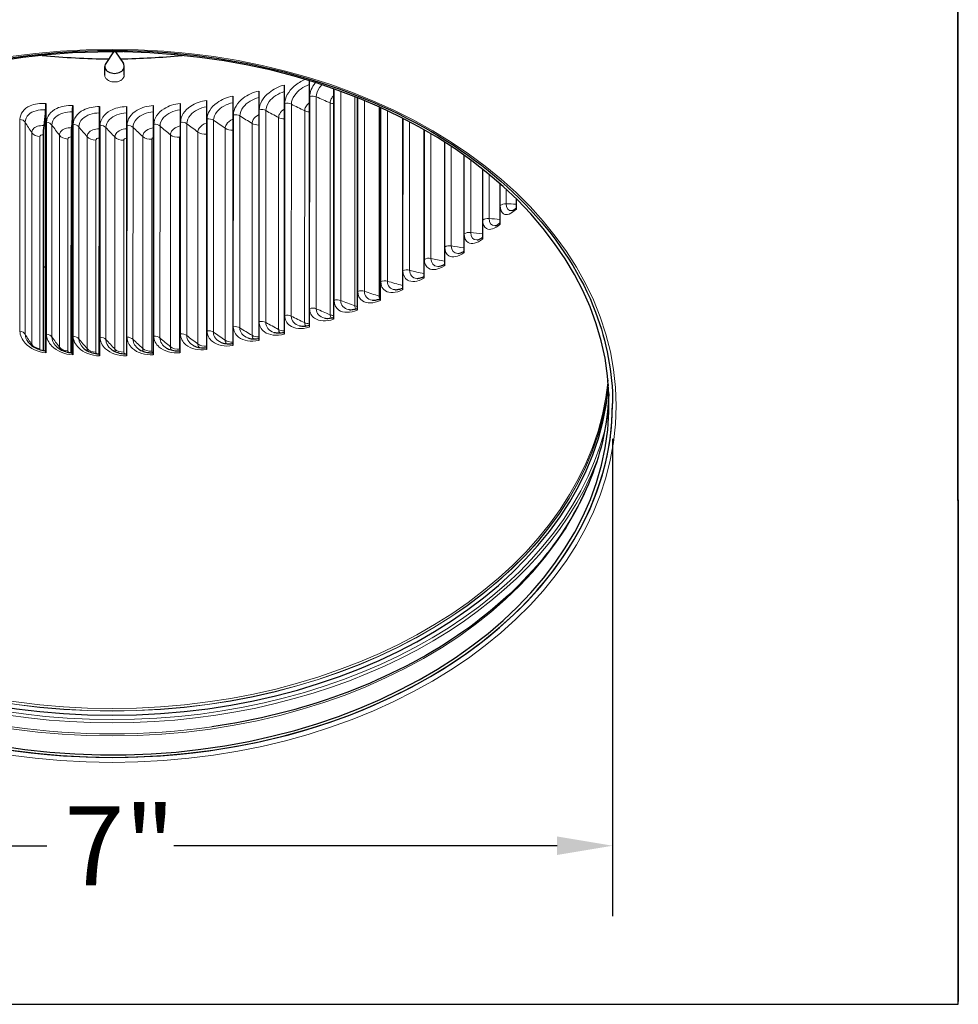
# Model space of a CAD drawing. Units: inches. Extents: x 0.5 to 67.5, y 1.5 to 42.5.
# Drawn here: x 28.7 to 35.4, y 26.9 to 33.8 of the extents above; entities that cross this region are included whole.
import ezdxf

# ---------------------------------------------------------------- set-up
doc = ezdxf.new("R2010")
doc.units = ezdxf.units.IN
doc.header["$LTSCALE"] = 4
doc.header["$MEASUREMENT"] = 0
for name, color, linetype, lineweight in [('Dimension (ANSI)', 5, 'Continuous', 25), ('Visible (ANSI)', 7, 'Continuous', 25), ('Visible Narrow (ANSI)', 7, 'Continuous', 5)]:
    doc.layers.add(name, color=color, linetype=linetype, lineweight=lineweight)
doc.styles.add('Label Text (ANSI)', font='tahoma.ttf')
doc.dimstyles.new('Copy of Default (ANSI)', dxfattribs={"dimscale": 4, "dimtxt": 0.14, "dimasz": 0.098425, "dimexe": 0.125, "dimexo": 0.0625, "dimgap": 0.031496, "dimtad": 0, "dimtih": 1, "dimtoh": 1, "dimrnd": 1e-08, "dimzin": 4, "dimdsep": 46, "dimtxsty": 'Label Text (ANSI)', "dimcen": 0.09, "dimdle": 0.393701, "dimclrd": 256, "dimclre": 256, "dimclrt": 256, "dimadec": 0, "dimazin": 1, "dimtfac": 1.285714, "dimtdec": 3, "dimtofl": 0, "dimtmove": 0, "dimatfit": 3, "dimfxl": 1, "dimtolj": 1, "dimtzin": 4, "dimlwd": -1, "dimlwe": -1, "dimarcsym": 0})

# ---------------------------------------------------------------- blocks, each defined once
blk = doc.blocks.new('*D20')
at = {"layer": 'Defpoints', "color": 0, "transparency": 16777216}
for p in [(25.8251, 31.0936), (32.9501, 31.1107), (32.9501, 27.9748)]:
    blk.add_point(p, dxfattribs=at)
at = {"layer": 'Dimension (ANSI)', "transparency": 16777216}
for p, q in [((32.9501, 30.8607), (32.9501, 27.4748)), ((25.8251, 30.8436), (25.8251, 27.4748)), ((26.2188, 27.9748), (28.9369, 27.9748)), ((32.5564, 27.9748), (29.8383, 27.9748))]:
    blk.add_line(p, q, dxfattribs=at)
for points in [[(26.2188, 28.0404), (26.2188, 27.9092), (25.8251, 27.9748)], [(32.5564, 28.0404), (32.5564, 27.9092), (32.9501, 27.9748)]]:
    blk.add_solid(points, dxfattribs=at)
at = {"layer": 'Dimension (ANSI)', "transparency": 16777216, "insert": (29.0628, 28.2548), "char_height": 0.56, "attachment_point": 1, "style": 'Label Text (ANSI)'}
blk.add_mtext('\\A1;7"', dxfattribs=at)

msp = doc.modelspace()

# ---------------------------------------------------------------- linework, layer by layer
at = {"layer": 'Visible (ANSI)'}
for p, q in [((35.3981, 35.3548), (35.4021, 26.8695)), ((35.4021, 26.8518), (35.3981, 35.3371)), ((29.4094, 33.6039), (29.3548, 33.5211)), ((29.4253, 33.6038), (29.4799, 33.5211)), ((29.4799, 33.6136), (29.4796, 33.6032)), ((29.4861, 33.6135), (29.4857, 33.6031)), ((29.4857, 33.6031), (29.4857, 33.6135)), ((29.3484, 33.4394), (29.3484, 33.5004)), ((29.4864, 33.4398), (29.4864, 33.5004)), ((30.7979, 33.3994), (30.7976, 31.6511)), ((30.4402, 33.3256), (30.4398, 31.5579)), ((30.6208, 33.3689), (30.6205, 31.6011)), ((30.9709, 33.3426), (30.9706, 31.7079)), ((28.9312, 33.2372), (28.9308, 31.4695)), ((29.882, 33.2382), (29.8817, 31.4705)), ((30.0702, 33.2602), (30.0699, 31.4925)), ((30.2564, 33.2894), (30.2561, 31.5216)), ((31.1393, 33.2792), (31.139, 31.7712)), ((28.9278, 33.189), (28.9155, 33.0807)), ((28.9275, 31.4843), (28.9278, 33.189)), ((28.9282, 33.1921), (28.9278, 33.189)), ((29.1188, 33.1745), (29.1115, 33.0658)), ((29.1185, 31.4698), (29.1188, 33.1745)), ((29.119, 33.1776), (29.1188, 33.1745)), ((29.1208, 33.2229), (29.1205, 31.4551)), ((29.3106, 33.1674), (29.3083, 33.0585)), ((29.3103, 31.4627), (29.3106, 33.1674)), ((29.3107, 33.1705), (29.3106, 33.1674)), ((29.3113, 33.2158), (29.311, 31.448)), ((29.502, 33.216), (29.5017, 31.4482)), ((29.6925, 33.2235), (29.6921, 31.4557)), ((31.3026, 33.2095), (31.3023, 31.8409)), ((31.4603, 33.1336), (31.4601, 31.9167)), ((31.612, 33.0519), (31.6118, 31.9984)), ((28.9112, 33.0154), (28.9109, 31.4867)), ((29.1089, 33.0005), (29.1086, 31.4707)), ((29.3075, 32.9931), (29.3072, 31.4627)), ((31.7572, 32.9644), (31.7571, 32.0858)), ((31.8955, 32.8715), (31.8954, 32.1786)), ((32.0266, 32.7735), (32.0265, 32.2766)), ((32.1499, 32.6706), (32.1498, 32.3794)), ((32.2651, 32.5631), (32.2651, 32.4869)), ((23.4021, 26.8501), (35.4021, 26.8518)), ((35.4021, 26.8518), (35.4021, 26.8695))]:
    msp.add_line(p, q, dxfattribs=at)
for centre, major_axis, ratio, start_param, end_param in [((29.4001, 31.1113), (-3.525, 0.0007), 0.707107, 4.689965, 10.971405), ((29.401, 36.0469), (3.525, -0.0007), 0.707107, 4.571353, 4.705661), ((29.4174, 33.5004), (-0.069, 0), 0.707107, 5.846813, 9.86115), ((29.401, 36.0469), (3.525, -0.0007), 0.707107, 4.728608, 4.853425), ((28.9245, 33.2022), (-0.0047, -0.0498), 0.094145, 1.374882, 2.360666), ((29.1168, 33.1876), (-0.0028, -0.0499), 0.056101, 1.371989, 2.357773), ((29.31, 33.1804), (-0.0009, -0.05), 0.017893, 1.370571, 2.356355), ((28.9208, 33.0661), (-0.0068, -0.0719), 0.094145, 4.516474, 5.502259), ((29.1146, 33.0514), (-0.0041, -0.0721), 0.056101, 4.513582, 5.499366), ((29.3093, 33.0441), (-0.0013, -0.0722), 0.017893, 4.512163, 5.497947), ((29.4009, 35.6521), (-5.075, 0.0009), 0.707107, 1.474233, 1.477528), ((29.4009, 35.6521), (-5.075, 0.0009), 0.707107, 1.513312, 1.51527), ((29.4009, 35.6521), (-5.075, 0.0009), 0.707107, 1.552472, 1.553095), ((28.9242, 31.4344), (0.0047, 0.0498), 0.094145, 5.502259, 6.283185), ((29.1165, 31.4199), (0.0028, 0.0499), 0.056101, 5.499366, 6.283185), ((29.3097, 31.4127), (0.0009, 0.05), 0.017893, 5.497947, 6.283185), ((29.4001, 31.3957), (3.5301, -0.0007), 0.707107, 3.21126, 6.213518), ((29.4001, 31.1113), (3.55, -0.0007), 0.707107, 3.141593, 6.283185), ((29.4001, 31.1113), (-3.55, 0.0007), 0.707107, 0, 3.141593)]:
    msp.add_ellipse(centre, major_axis=major_axis, ratio=ratio, start_param=start_param, end_param=end_param, dxfattribs=at)
for points, knots in [([(25.8501, 31.112), (25.8501, 31.3797), (25.9117, 31.6475), (26.1517, 32.1554), (26.3297, 32.3956), (26.7838, 32.8237), (27.0593, 33.0117), (27.6804, 33.317), (28.0256, 33.4344), (28.7511, 33.5865), (29.1313, 33.6213), (29.8879, 33.6047), (30.2643, 33.5534), (30.975, 33.3699), (31.3093, 33.2377), (31.902, 32.9062), (32.1603, 32.7069), (32.5752, 32.2613), (32.7316, 32.0151), (32.9094, 31.5471), (32.9501, 31.3289), (32.9501, 31.1107)], [4.712849, 4.712849, 4.712849, 4.712849, 5.035126, 5.035126, 5.356207, 5.356207, 5.675878, 5.675878, 5.995106, 5.995106, 6.314299, 6.314299, 6.633505, 6.633505, 6.952695, 6.952695, 7.271959, 7.271959, 7.591814, 7.591814, 7.854441, 7.854441, 7.854441, 7.854441]), ([(32.2358, 32.4783), (32.2369, 32.4785), (32.2399, 32.4793), (32.2483, 32.4836), (32.2535, 32.487), (32.261, 32.493), (32.2631, 32.4948), (32.2651, 32.4966)], [0, 0, 0, 0, 0.0927451, 0.0927451, 0.1794337, 0.1794337, 0.209898, 0.209898, 0.209898, 0.209898]), ([(32.117, 32.3722), (32.1191, 32.3724), (32.1232, 32.3735), (32.1337, 32.3785), (32.1398, 32.3822), (32.1475, 32.388), (32.1487, 32.3889), (32.1498, 32.3898)], [0, 0, 0, 0, 0.097507, 0.097507, 0.1887006, 0.1887006, 0.204565, 0.204565, 0.204565, 0.204565]), ([(31.9901, 32.2707), (31.9933, 32.271), (31.9985, 32.2722), (32.0109, 32.2776), (32.018, 32.2816), (32.0258, 32.287), (32.0261, 32.2873), (32.0265, 32.2875)], [0, 0, 0, 0, 0.1013946, 0.1013946, 0.1963872, 0.1963872, 0.2005519, 0.2005519, 0.2005519, 0.2005519]), ([(31.8556, 32.1742), (31.8597, 32.1745), (31.866, 32.1757), (31.8799, 32.1811), (31.8875, 32.185), (31.8954, 32.19)], [0, 0, 0, 0, 0.1044525, 0.1044525, 0.1978247, 0.1978247, 0.1978247, 0.1978247]), ([(31.7138, 32.083), (31.7189, 32.0831), (31.726, 32.0843), (31.7412, 32.0895), (31.749, 32.093), (31.7571, 32.0977)], [0, 0, 0, 0, 0.106778, 0.106778, 0.1963683, 0.1963683, 0.1963683, 0.1963683]), ([(31.5649, 31.9973), (31.5709, 31.9972), (31.5789, 31.9983), (31.5953, 32.0031), (31.6034, 32.0064), (31.6118, 32.0107)], [0, 0, 0, 0, 0.108491, 0.108491, 0.1961053, 0.1961053, 0.1961053, 0.1961053]), ([(31.4095, 31.9175), (31.4163, 31.9171), (31.4251, 31.9179), (31.4427, 31.9223), (31.4513, 31.9253), (31.4601, 31.9294)], [0, 0, 0, 0, 0.1097123, 0.1097123, 0.1972121, 0.1972121, 0.1972121, 0.1972121]), ([(31.248, 31.8437), (31.2555, 31.843), (31.2649, 31.8435), (31.2838, 31.8473), (31.293, 31.8501), (31.3023, 31.8539)], [0, 0, 0, 0, 0.1105509, 0.1105509, 0.1996275, 0.1996275, 0.1996275, 0.1996275]), ([(31.0806, 31.7763), (31.0887, 31.7752), (31.0988, 31.7753), (31.1189, 31.7784), (31.1289, 31.7809), (31.139, 31.7846)], [0, 0, 0, 0, 0.1110982, 0.1110982, 0.2034295, 0.2034295, 0.2034295, 0.2034295]), ([(30.9079, 31.7155), (30.9165, 31.7139), (30.9271, 31.7135), (30.9486, 31.7157), (30.9595, 31.718), (30.9706, 31.7215)], [0, 0, 0, 0, 0.1114273, 0.1114273, 0.2087202, 0.2087202, 0.2087202, 0.2087202]), ([(30.7303, 31.6616), (30.7394, 31.6595), (30.7503, 31.6585), (30.7733, 31.6597), (30.7854, 31.6616), (30.7976, 31.665)], [0, 0, 0, 0, 0.1115944, 0.1115944, 0.215753, 0.215753, 0.215753, 0.215753]), ([(30.3623, 31.5753), (30.3718, 31.572), (30.3833, 31.5697), (30.4076, 31.5682), (30.4208, 31.5689), (30.436, 31.5714), (30.4379, 31.5717), (30.4398, 31.5721)], [0, 0, 0, 0, 0.1115991, 0.1115991, 0.2198504, 0.2198504, 0.2352345, 0.2352345, 0.2352345, 0.2352345]), ([(30.5483, 31.6148), (30.5576, 31.6121), (30.5689, 31.6105), (30.5928, 31.6104), (30.6057, 31.6118), (30.6193, 31.6149), (30.6199, 31.615), (30.6205, 31.6151)], [0, 0, 0, 0, 0.1116416, 0.1116416, 0.2196778, 0.2196778, 0.2245171, 0.2245171, 0.2245171, 0.2245171]), ([(28.8034, 31.5474), (28.8097, 31.5391), (28.818, 31.5306), (28.8375, 31.5154), (28.8489, 31.5084), (28.8735, 31.4968), (28.8872, 31.492), (28.9102, 31.4866), (28.9196, 31.4851), (28.9289, 31.4842)], [0, 0, 0, 0, 0.1094584, 0.1094584, 0.2163723, 0.2163723, 0.3252981, 0.3252981, 0.3969528, 0.3969528, 0.3969528, 0.3969528]), ([(28.9987, 31.5219), (29.0058, 31.514), (29.0149, 31.5061), (29.0359, 31.4925), (29.0479, 31.4865), (29.0737, 31.477), (29.0878, 31.4735), (29.1077, 31.4707), (29.1135, 31.4701), (29.1193, 31.4698)], [0, 0, 0, 0, 0.1098646, 0.1098646, 0.2172015, 0.2172015, 0.326376, 0.326376, 0.3706874, 0.3706874, 0.3706874, 0.3706874]), ([(29.1953, 31.5047), (29.2032, 31.4973), (29.2131, 31.4902), (29.2353, 31.4782), (29.2479, 31.4733), (29.2745, 31.466), (29.2889, 31.4637), (29.3057, 31.4628), (29.3081, 31.4627), (29.3106, 31.4626)], [0, 0, 0, 0, 0.1102328, 0.1102328, 0.2179191, 0.2179191, 0.3272929, 0.3272929, 0.3460979, 0.3460979, 0.3460979, 0.3460979]), ([(29.3926, 31.4958), (29.4011, 31.489), (29.4116, 31.4827), (29.4348, 31.4726), (29.4478, 31.4687), (29.4743, 31.4637), (29.4881, 31.4626), (29.5017, 31.4628)], [0, 0, 0, 0, 0.1105634, 0.1105634, 0.2185284, 0.2185284, 0.3225105, 0.3225105, 0.3225105, 0.3225105]), ([(29.5898, 31.4954), (29.5987, 31.4893), (29.6097, 31.4838), (29.6336, 31.4755), (29.6469, 31.4726), (29.6708, 31.47), (29.6815, 31.4698), (29.6921, 31.4703)], [0, 0, 0, 0, 0.1108561, 0.1108561, 0.2190298, 0.2190298, 0.3003892, 0.3003892, 0.3003892, 0.3003892]), ([(29.786, 31.5032), (29.7953, 31.4978), (29.8066, 31.4932), (29.831, 31.4867), (29.8444, 31.4848), (29.8659, 31.4841), (29.8738, 31.4843), (29.8817, 31.485)], [0, 0, 0, 0, 0.1111098, 0.1111098, 0.2194215, 0.2194215, 0.2805787, 0.2805787, 0.2805787, 0.2805787]), ([(29.9806, 31.5193), (29.9901, 31.5146), (30.0015, 31.5108), (30.0262, 31.5061), (30.0396, 31.5051), (30.0588, 31.5058), (30.0643, 31.5063), (30.0699, 31.5069)], [0, 0, 0, 0, 0.111322, 0.111322, 0.2196977, 0.2196977, 0.263146, 0.263146, 0.263146, 0.263146]), ([(30.1729, 31.5434), (30.1824, 31.5394), (30.194, 31.5363), (30.2186, 31.5333), (30.2319, 31.5332), (30.249, 31.535), (30.2526, 31.5354), (30.2561, 31.536)], [0, 0, 0, 0, 0.1114879, 0.1114879, 0.2198471, 0.2198471, 0.2480638, 0.2480638, 0.2480638, 0.2480638]), ([(32.9238, 31.1781), (32.916, 30.9762), (32.8728, 30.7749), (32.7092, 30.3633), (32.5807, 30.1545), (32.2474, 29.7683), (32.0426, 29.5908), (31.5716, 29.2812), (31.3055, 29.1491), (30.7319, 28.9404), (30.4245, 28.8639), (30.108, 28.8183)], [4.717213, 4.717213, 4.717213, 4.717213, 4.963824, 4.963824, 5.237684, 5.237684, 5.511543, 5.511543, 5.785402, 5.785402, 6.059261, 6.059261, 6.059261, 6.059261])]:
    msp.add_open_spline(points, degree=3, knots=knots, dxfattribs=at)
at = {"layer": 'Visible Narrow (ANSI)'}
for p, q in [((29.4864, 33.4398), (29.4864, 33.4398)), ((30.9742, 31.8418), (30.9745, 33.3413)), ((31.0217, 33.3243), (31.0215, 31.8409)), ((30.6243, 31.7346), (30.6245, 33.2372)), ((30.8013, 31.7848), (30.8016, 33.2875)), ((30.8487, 33.2848), (30.8484, 31.7822)), ((30.9466, 33.2424), (30.9464, 31.7398)), ((31.1228, 33.2858), (31.1225, 31.8023)), ((31.1425, 31.9052), (31.1428, 33.2778)), ((31.19, 33.2584), (31.1898, 31.9062)), ((30.4437, 31.6913), (30.4439, 33.1939)), ((30.4904, 33.1877), (30.4901, 31.6851)), ((30.6714, 33.2328), (30.6711, 31.7302)), ((30.766, 33.1867), (30.7657, 31.6841)), ((31.2939, 33.2134), (31.2936, 31.8715)), ((31.3057, 31.975), (31.3059, 33.208)), ((31.3531, 33.1862), (31.3528, 31.9778)), ((28.7465, 31.6231), (28.7468, 33.1257)), ((28.7837, 33.1049), (28.7835, 31.6023)), ((28.9348, 31.6017), (28.9351, 33.1043)), ((29.8857, 31.6034), (29.886, 33.106)), ((29.9304, 33.0946), (29.9301, 31.592)), ((30.0738, 31.6256), (30.0741, 33.1282)), ((30.1194, 33.1185), (30.1191, 31.6159)), ((30.26, 31.6549), (30.2603, 33.1575)), ((30.3062, 33.1495), (30.3059, 31.6469)), ((30.3932, 33.0965), (30.3929, 31.5939)), ((30.5813, 33.138), (30.581, 31.6354)), ((31.4594, 33.1341), (31.4592, 31.9471)), ((31.4633, 32.0509), (31.4635, 33.132)), ((31.5104, 33.1077), (31.5102, 32.0555)), ((28.8312, 33.0309), (28.8309, 31.5283)), ((28.9736, 33.0848), (28.9733, 31.5822)), ((29.1245, 31.5875), (29.1248, 33.0901)), ((29.1647, 33.0721), (29.1644, 31.5695)), ((29.315, 31.5805), (29.3152, 33.0831)), ((29.3565, 33.0667), (29.3562, 31.5641)), ((29.5057, 31.5809), (29.506, 33.0835)), ((29.5484, 33.0687), (29.5481, 31.5661)), ((29.6961, 31.5885), (29.6964, 33.0911)), ((29.7399, 33.078), (29.7396, 31.5754)), ((30.0088, 33.0352), (30.0085, 31.5326)), ((30.2021, 33.0622), (30.2019, 31.5596)), ((31.6149, 32.1327), (31.6151, 33.0501)), ((28.888, 33.0018), (28.8877, 31.4992)), ((29.0267, 33.0128), (29.0264, 31.5102)), ((29.0856, 32.9859), (29.0853, 31.4833)), ((29.2232, 33.0023), (29.2229, 31.4997)), ((29.2841, 32.9776), (29.2838, 31.475)), ((29.4202, 32.9992), (29.42, 31.4966)), ((29.4829, 32.9769), (29.4827, 31.4743)), ((29.6172, 33.0037), (29.617, 31.5011)), ((29.6815, 32.9839), (29.6813, 31.4813)), ((29.8136, 33.0157), (29.8133, 31.5131)), ((29.8793, 32.9984), (29.8791, 31.4958)), ((31.6615, 33.0231), (31.6614, 32.1391)), ((31.76, 32.2202), (31.7602, 32.9625)), ((31.806, 32.9328), (31.8059, 32.2284)), ((31.8982, 32.3132), (31.8984, 32.8695)), ((31.9435, 32.8369), (31.9434, 32.3231)), ((32.0291, 32.4113), (32.0292, 32.7714)), ((32.0736, 32.7356), (32.0735, 32.4229)), ((32.1523, 32.5142), (32.1524, 32.6684)), ((32.1958, 32.6293), (32.1957, 32.5275))]:
    msp.add_line(p, q, dxfattribs=at)
msp.add_ellipse((29.4001, 31.0936), major_axis=(-3.575, 0.0007), ratio=0.707107, dxfattribs=at)
for centre, major_axis, start_param, end_param in [((29.4002, 31.4256), (3.5295, -0.0007), 3.21465, 6.210128), ((29.4002, 31.4263), (-3.529, 0.0007), 0.072233, 3.069359), ((29.4002, 31.4402), (-3.525, 0.0007), 0.066031, 3.075562), ((29.4001, 31.2457), (-3.525, 0.0007), 0.026957, 3.114635), ((29.4001, 31.3832), (-3.5552, 0.0007), 0.185047, 2.956545), ((29.4001, 31.3671), (-3.5649, 0.0007), 0.265116, 2.876476), ((29.4001, 31.2704), (3.5393, -0.0007), 4.510889, 4.913889)]:
    msp.add_ellipse(centre, major_axis=major_axis, ratio=0.707107, start_param=start_param, end_param=end_param, dxfattribs=at)
for points, knots in [([(29.4864, 33.4398), (29.4864, 33.4337), (29.4846, 33.4271), (29.4776, 33.415), (29.4723, 33.4094), (29.46, 33.4006), (29.4523, 33.3968), (29.4353, 33.3916), (29.426, 33.3904), (29.4087, 33.3903), (29.3994, 33.3915), (29.3824, 33.3965), (29.3747, 33.4003), (29.3624, 33.4091), (29.3571, 33.4146), (29.3501, 33.4267), (29.3484, 33.4333), (29.3484, 33.4394)], [0, 0, 0, 0, 0.0660211, 0.0660211, 0.1320422, 0.1320422, 0.1980642, 0.1980642, 0.2640862, 0.2640862, 0.3301052, 0.3301052, 0.3961241, 0.3961241, 0.4621431, 0.4621431, 0.5281393, 0.5281393, 0.5281393, 0.5281393]), ([(30.6245, 33.2372), (30.6245, 33.2776), (30.6506, 33.3243), (30.6925, 33.3606), (30.7148, 33.3799), (30.7413, 33.3963), (30.7687, 33.4082)], [-3.141593, -3.141593, -3.141593, -3.141593, -2.2274, -2.2274, -2.2274, -1.741534, -1.741534, -1.741534, -1.741534]), ([(30.2603, 33.1575), (30.2603, 33.1979), (30.2872, 33.2425), (30.3307, 33.2756), (30.3619, 33.2993), (30.4011, 33.3171), (30.4402, 33.3256)], [-3.141593, -3.141593, -3.141593, -3.141593, -2.2274, -2.2274, -2.2274, -1.570796, -1.570796, -1.570796, -1.570796]), ([(30.4439, 33.1939), (30.4439, 33.2343), (30.4704, 33.2799), (30.5132, 33.3146), (30.544, 33.3396), (30.5825, 33.3589), (30.6208, 33.3689)], [-3.141593, -3.141593, -3.141593, -3.141593, -2.2274, -2.2274, -2.2274, -1.570796, -1.570796, -1.570796, -1.570796]), ([(30.6208, 33.3223), (30.579, 33.3096), (30.5384, 33.2829), (30.5145, 33.2513), (30.4989, 33.2306), (30.4904, 33.2082), (30.4904, 33.1877)], [1.627323, 1.627323, 1.627323, 1.627323, 2.543774, 2.543774, 2.543774, 3.141593, 3.141593, 3.141593, 3.141593]), ([(30.7979, 33.372), (30.7575, 33.3576), (30.7182, 33.3295), (30.6951, 33.2973), (30.6798, 33.2761), (30.6714, 33.2534), (30.6714, 33.2328)], [1.636946, 1.636946, 1.636946, 1.636946, 2.543774, 2.543774, 2.543774, 3.141593, 3.141593, 3.141593, 3.141593]), ([(30.8882, 33.3707), (30.8821, 33.3641), (30.8766, 33.3572), (30.8718, 33.3502), (30.8569, 33.3284), (30.8487, 33.3054), (30.8487, 33.2848)], [2.3513428, 2.3513428, 2.3513428, 2.3513428, 2.5437743, 2.5437743, 2.5437743, 3.1415927, 3.1415927, 3.1415927, 3.1415927]), ([(28.7468, 33.1257), (28.7468, 33.1661), (28.774, 33.2023), (28.8184, 33.2217), (28.8504, 33.2356), (28.8907, 33.2411), (28.9312, 33.2372)], [-3.141593, -3.141593, -3.141593, -3.141593, -2.2274, -2.2274, -2.2274, -1.570796, -1.570796, -1.570796, -1.570796]), ([(29.6964, 33.0911), (29.6964, 33.1315), (29.724, 33.173), (29.7689, 33.201), (29.8011, 33.2211), (29.8415, 33.2343), (29.882, 33.2382)], [-3.141593, -3.141593, -3.141593, -3.141593, -2.2274, -2.2274, -2.2274, -1.570796, -1.570796, -1.570796, -1.570796]), ([(29.886, 33.106), (29.886, 33.1464), (29.9134, 33.189), (29.9579, 33.2186), (29.9899, 33.24), (30.0301, 33.2547), (30.0702, 33.2602)], [-3.141593, -3.141593, -3.141593, -3.141593, -2.2274, -2.2274, -2.2274, -1.570796, -1.570796, -1.570796, -1.570796]), ([(30.0741, 33.1282), (30.0741, 33.1686), (30.1013, 33.2121), (30.1454, 33.2435), (30.1771, 33.2661), (30.2168, 33.2824), (30.2564, 33.2894)], [-3.141593, -3.141593, -3.141593, -3.141593, -2.2274, -2.2274, -2.2274, -1.570796, -1.570796, -1.570796, -1.570796]), ([(30.2564, 33.2435), (30.2123, 33.2345), (30.1692, 33.2105), (30.1442, 33.1802), (30.1281, 33.1608), (30.1194, 33.139), (30.1194, 33.1185)], [1.609139, 1.609139, 1.609139, 1.609139, 2.543774, 2.543774, 2.543774, 3.141593, 3.141593, 3.141593, 3.141593]), ([(30.4401, 33.2795), (30.3971, 33.2686), (30.3552, 33.2432), (30.3307, 33.2122), (30.3149, 33.1922), (30.3062, 33.1701), (30.3062, 33.1495)], [1.618079, 1.618079, 1.618079, 1.618079, 2.543774, 2.543774, 2.543774, 3.141593, 3.141593, 3.141593, 3.141593]), ([(30.798, 33.2429), (30.7879, 33.2343), (30.7795, 33.2246), (30.7739, 33.2146), (30.7687, 33.2052), (30.766, 33.1956), (30.766, 33.1867)], [2.2080041, 2.2080041, 2.2080041, 2.2080041, 2.688465, 2.688465, 2.688465, 3.1415927, 3.1415927, 3.1415927, 3.1415927]), ([(30.971, 33.2931), (30.9642, 33.286), (30.9585, 33.2783), (30.9544, 33.2706), (30.9493, 33.261), (30.9466, 33.2513), (30.9466, 33.2424)], [2.3253493, 2.3253493, 2.3253493, 2.3253493, 2.688465, 2.688465, 2.688465, 3.1415927, 3.1415927, 3.1415927, 3.1415927]), ([(28.9282, 33.1921), (28.8812, 33.1965), (28.835, 33.1843), (28.8087, 33.1598), (28.7926, 33.1448), (28.7837, 33.1254), (28.7837, 33.1049)], [1.570796, 1.570796, 1.570796, 1.570796, 2.543774, 2.543774, 2.543774, 3.141593, 3.141593, 3.141593, 3.141593]), ([(28.9351, 33.1043), (28.9351, 33.1447), (28.9625, 33.1819), (29.0073, 33.203), (29.0395, 33.2182), (29.0801, 33.2252), (29.1208, 33.2229)], [-3.141593, -3.141593, -3.141593, -3.141593, -2.2274, -2.2274, -2.2274, -1.570796, -1.570796, -1.570796, -1.570796]), ([(29.119, 33.1776), (29.0718, 33.1803), (29.0253, 33.1663), (28.9988, 33.1408), (28.9825, 33.1251), (28.9736, 33.1054), (28.9736, 33.0848)], [1.570796, 1.570796, 1.570796, 1.570796, 2.543774, 2.543774, 2.543774, 3.141593, 3.141593, 3.141593, 3.141593]), ([(29.1248, 33.0901), (29.1248, 33.1305), (29.1524, 33.1687), (29.1974, 33.1916), (29.2297, 33.208), (29.2704, 33.2165), (29.3113, 33.2158)], [-3.141593, -3.141593, -3.141593, -3.141593, -2.2274, -2.2274, -2.2274, -1.570796, -1.570796, -1.570796, -1.570796]), ([(29.3107, 33.1705), (29.2633, 33.1713), (29.2166, 33.1555), (29.19, 33.129), (29.1736, 33.1127), (29.1647, 33.0927), (29.1647, 33.0721)], [1.570796, 1.570796, 1.570796, 1.570796, 2.543774, 2.543774, 2.543774, 3.141593, 3.141593, 3.141593, 3.141593]), ([(29.3152, 33.0831), (29.3153, 33.1235), (29.3429, 33.1629), (29.388, 33.1874), (29.4204, 33.205), (29.4612, 33.2151), (29.502, 33.216)], [-3.141593, -3.141593, -3.141593, -3.141593, -2.2274, -2.2274, -2.2274, -1.570796, -1.570796, -1.570796, -1.570796]), ([(29.502, 33.1707), (29.4548, 33.1696), (29.4084, 33.152), (29.3818, 33.1246), (29.3654, 33.1077), (29.3565, 33.0873), (29.3565, 33.0667)], [1.57521, 1.57521, 1.57521, 1.57521, 2.543774, 2.543774, 2.543774, 3.141593, 3.141593, 3.141593, 3.141593]), ([(29.506, 33.0835), (29.506, 33.1239), (29.5337, 33.1643), (29.5787, 33.1905), (29.611, 33.2094), (29.6517, 33.2211), (29.6925, 33.2235)], [-3.141593, -3.141593, -3.141593, -3.141593, -2.2274, -2.2274, -2.2274, -1.570796, -1.570796, -1.570796, -1.570796]), ([(29.6925, 33.1781), (29.6458, 33.1749), (29.6001, 33.1557), (29.5737, 33.1275), (29.5574, 33.11), (29.5484, 33.0892), (29.5484, 33.0687)], [1.583527, 1.583527, 1.583527, 1.583527, 2.543774, 2.543774, 2.543774, 3.141593, 3.141593, 3.141593, 3.141593]), ([(29.882, 33.1928), (29.8361, 33.1876), (29.7911, 33.1667), (29.7651, 33.1378), (29.7488, 33.1196), (29.7399, 33.0985), (29.7399, 33.078)], [1.59192, 1.59192, 1.59192, 1.59192, 2.543774, 2.543774, 2.543774, 3.141593, 3.141593, 3.141593, 3.141593]), ([(30.0702, 33.2146), (30.0251, 33.2074), (29.981, 33.185), (29.9555, 33.1554), (29.9393, 33.1366), (29.9304, 33.1151), (29.9304, 33.0946)], [1.600439, 1.600439, 1.600439, 1.600439, 2.543774, 2.543774, 2.543774, 3.141593, 3.141593, 3.141593, 3.141593]), ([(30.621, 33.198), (30.6075, 33.1888), (30.5963, 33.1775), (30.5894, 33.1656), (30.5841, 33.1564), (30.5813, 33.1469), (30.5813, 33.138)], [2.104623, 2.104623, 2.104623, 2.104623, 2.688465, 2.688465, 2.688465, 3.141593, 3.141593, 3.141593, 3.141593]), ([(30.0703, 33.0992), (30.0476, 33.0917), (30.0276, 33.078), (30.0172, 33.0619), (30.0117, 33.0532), (30.0088, 33.0441), (30.0088, 33.0352)], [1.841354, 1.841354, 1.841354, 1.841354, 2.688465, 2.688465, 2.688465, 3.141593, 3.141593, 3.141593, 3.141593]), ([(30.2565, 33.1259), (30.2368, 33.1173), (30.2198, 33.104), (30.2105, 33.0891), (30.205, 33.0803), (30.2021, 33.071), (30.2021, 33.0622)], [1.923639, 1.923639, 1.923639, 1.923639, 2.688465, 2.688465, 2.688465, 3.141593, 3.141593, 3.141593, 3.141593]), ([(30.4403, 33.1589), (30.4237, 33.1497), (30.4095, 33.1373), (30.4014, 33.1237), (30.396, 33.1147), (30.3932, 33.1053), (30.3932, 33.0965)], [2.010759, 2.010759, 2.010759, 2.010759, 2.688465, 2.688465, 2.688465, 3.141593, 3.141593, 3.141593, 3.141593]), ([(28.9155, 33.0807), (28.884, 33.0837), (28.8534, 33.0737), (28.8397, 33.0556), (28.8341, 33.0483), (28.8312, 33.0398), (28.8312, 33.0309)], [1.570796, 1.570796, 1.570796, 1.570796, 2.688465, 2.688465, 2.688465, 3.141593, 3.141593, 3.141593, 3.141593]), ([(29.1115, 33.0658), (29.0798, 33.0676), (29.049, 33.0564), (29.0352, 33.0378), (29.0296, 33.0303), (29.0267, 33.0217), (29.0267, 33.0128)], [1.570796, 1.570796, 1.570796, 1.570796, 2.688465, 2.688465, 2.688465, 3.141593, 3.141593, 3.141593, 3.141593]), ([(29.3083, 33.0585), (29.2766, 33.0591), (29.2457, 33.0467), (29.2318, 33.0276), (29.2262, 33.0198), (29.2232, 33.0111), (29.2232, 33.0023)], [1.570796, 1.570796, 1.570796, 1.570796, 2.688465, 2.688465, 2.688465, 3.141593, 3.141593, 3.141593, 3.141593]), ([(29.502, 33.0586), (29.4715, 33.0571), (29.4422, 33.0438), (29.4288, 33.0248), (29.4232, 33.0169), (29.4202, 33.008), (29.4202, 32.9992)], [1.610629, 1.610629, 1.610629, 1.610629, 2.688465, 2.688465, 2.688465, 3.141593, 3.141593, 3.141593, 3.141593]), ([(29.6925, 33.0655), (29.6644, 33.0615), (29.6383, 33.0478), (29.6258, 33.0297), (29.6202, 33.0215), (29.6172, 33.0125), (29.6172, 33.0037)], [1.685897, 1.685897, 1.685897, 1.685897, 2.688465, 2.688465, 2.688465, 3.141593, 3.141593, 3.141593, 3.141593]), ([(29.8821, 33.079), (29.8566, 33.0731), (29.8336, 33.0592), (29.8221, 33.042), (29.8166, 33.0336), (29.8136, 33.0246), (29.8136, 33.0157)], [1.762484, 1.762484, 1.762484, 1.762484, 2.688465, 2.688465, 2.688465, 3.141593, 3.141593, 3.141593, 3.141593]), ([(32.2651, 32.4869), (32.232, 32.4541), (32.1978, 32.4421), (32.1764, 32.4548), (32.161, 32.4639), (32.1523, 32.4852), (32.1523, 32.5142)], [-3.141593, -3.141593, -3.141593, -3.141593, -2.2274, -2.2274, -2.2274, -1.570796, -1.570796, -1.570796, -1.570796]), ([(32.1957, 32.5275), (32.1957, 32.494), (32.211, 32.4748), (32.2346, 32.4781), (32.235, 32.4782), (32.2354, 32.4782), (32.2358, 32.4783)], [1.5707963, 1.5707963, 1.5707963, 1.5707963, 2.5437743, 2.5437743, 2.5437743, 2.5603815, 2.5603815, 2.5603815, 2.5603815]), ([(32.1498, 32.3794), (32.1142, 32.348), (32.0777, 32.3374), (32.0548, 32.3509), (32.0384, 32.3606), (32.0291, 32.3822), (32.0291, 32.4113)], [-3.141593, -3.141593, -3.141593, -3.141593, -2.2274, -2.2274, -2.2274, -1.570796, -1.570796, -1.570796, -1.570796]), ([(32.0735, 32.4229), (32.0735, 32.3894), (32.0898, 32.3696), (32.1151, 32.3719), (32.1157, 32.372), (32.1163, 32.3721), (32.117, 32.3722)], [1.5707963, 1.5707963, 1.5707963, 1.5707963, 2.5437743, 2.5437743, 2.5437743, 2.5684501, 2.5684501, 2.5684501, 2.5684501]), ([(32.0265, 32.2766), (31.9885, 32.2466), (31.9497, 32.2374), (31.9255, 32.2518), (31.9081, 32.2621), (31.8982, 32.2842), (31.8982, 32.3132)], [-3.141593, -3.141593, -3.141593, -3.141593, -2.2274, -2.2274, -2.2274, -1.570796, -1.570796, -1.570796, -1.570796]), ([(31.9434, 32.3231), (31.9434, 32.2896), (31.9607, 32.2691), (31.9876, 32.2705), (31.9884, 32.2705), (31.9893, 32.2706), (31.9901, 32.2707)], [1.570796, 1.570796, 1.570796, 1.570796, 2.543774, 2.543774, 2.543774, 2.57484, 2.57484, 2.57484, 2.57484]), ([(31.8954, 32.1786), (31.8552, 32.1501), (31.8143, 32.1424), (31.7887, 32.1578), (31.7704, 32.1688), (31.76, 32.1912), (31.76, 32.2202)], [-3.141593, -3.141593, -3.141593, -3.141593, -2.2274, -2.2274, -2.2274, -1.570796, -1.570796, -1.570796, -1.570796]), ([(31.8059, 32.2284), (31.8059, 32.1949), (31.8242, 32.1738), (31.8525, 32.1741), (31.8535, 32.1741), (31.8546, 32.1741), (31.8556, 32.1742)], [1.570796, 1.570796, 1.570796, 1.570796, 2.543774, 2.543774, 2.543774, 2.579411, 2.579411, 2.579411, 2.579411]), ([(31.7571, 32.0858), (31.7147, 32.0589), (31.6718, 32.0528), (31.645, 32.0691), (31.6258, 32.0809), (31.6149, 32.1037), (31.6149, 32.1327)], [-3.141593, -3.141593, -3.141593, -3.141593, -2.2274, -2.2274, -2.2274, -1.570796, -1.570796, -1.570796, -1.570796]), ([(31.6614, 32.1391), (31.6614, 32.1057), (31.6805, 32.0838), (31.7102, 32.083), (31.7114, 32.0829), (31.7126, 32.0829), (31.7138, 32.083)], [1.570796, 1.570796, 1.570796, 1.570796, 2.543774, 2.543774, 2.543774, 2.581995, 2.581995, 2.581995, 2.581995]), ([(31.6118, 31.9984), (31.5675, 31.9731), (31.5226, 31.9687), (31.4947, 31.9861), (31.4746, 31.9986), (31.4633, 32.0219), (31.4633, 32.0509)], [-3.141593, -3.141593, -3.141593, -3.141593, -2.2274, -2.2274, -2.2274, -1.570796, -1.570796, -1.570796, -1.570796]), ([(31.5102, 32.0555), (31.5102, 32.022), (31.5301, 31.9994), (31.5612, 31.9974), (31.5624, 31.9974), (31.5637, 31.9973), (31.5649, 31.9973)], [1.570796, 1.570796, 1.570796, 1.570796, 2.543774, 2.543774, 2.543774, 2.582388, 2.582388, 2.582388, 2.582388]), ([(31.3528, 31.9778), (31.3528, 31.9443), (31.3735, 31.9209), (31.4059, 31.9177), (31.4071, 31.9176), (31.4083, 31.9175), (31.4095, 31.9175)], [1.570796, 1.570796, 1.570796, 1.570796, 2.543774, 2.543774, 2.543774, 2.580347, 2.580347, 2.580347, 2.580347]), ([(31.4601, 31.9167), (31.4139, 31.8931), (31.3673, 31.8905), (31.3383, 31.909), (31.3174, 31.9223), (31.3057, 31.9459), (31.3057, 31.975)], [-3.141593, -3.141593, -3.141593, -3.141593, -2.2274, -2.2274, -2.2274, -1.570796, -1.570796, -1.570796, -1.570796]), ([(31.139, 31.7712), (31.0895, 31.7514), (31.0397, 31.7524), (31.0088, 31.7732), (30.9866, 31.7881), (30.9742, 31.8127), (30.9742, 31.8418)], [-3.141593, -3.141593, -3.141593, -3.141593, -2.2274, -2.2274, -2.2274, -1.570796, -1.570796, -1.570796, -1.570796]), ([(31.0215, 31.8409), (31.0215, 31.8075), (31.0435, 31.7824), (31.078, 31.7767), (31.0789, 31.7766), (31.0797, 31.7764), (31.0806, 31.7763)], [1.5707963, 1.5707963, 1.5707963, 1.5707963, 2.5437743, 2.5437743, 2.5437743, 2.5677832, 2.5677832, 2.5677832, 2.5677832]), ([(31.3023, 31.8409), (31.2544, 31.8192), (31.2062, 31.8183), (31.1761, 31.8379), (31.1546, 31.852), (31.1425, 31.8762), (31.1425, 31.9052)], [-3.141593, -3.141593, -3.141593, -3.141593, -2.2274, -2.2274, -2.2274, -1.570796, -1.570796, -1.570796, -1.570796]), ([(31.1898, 31.9062), (31.1898, 31.8727), (31.2112, 31.8485), (31.2446, 31.8441), (31.2457, 31.8439), (31.2468, 31.8438), (31.248, 31.8437)], [1.570796, 1.570796, 1.570796, 1.570796, 2.543774, 2.543774, 2.543774, 2.575589, 2.575589, 2.575589, 2.575589]), ([(30.9706, 31.7079), (30.9196, 31.69), (30.8685, 31.693), (30.8368, 31.715), (30.814, 31.7308), (30.8013, 31.7558), (30.8013, 31.7848)], [-3.141593, -3.141593, -3.141593, -3.141593, -2.2274, -2.2274, -2.2274, -1.570796, -1.570796, -1.570796, -1.570796]), ([(30.8484, 31.7822), (30.8484, 31.7488), (30.871, 31.7229), (30.9065, 31.7158), (30.907, 31.7157), (30.9074, 31.7156), (30.9079, 31.7155)], [1.5707963, 1.5707963, 1.5707963, 1.5707963, 2.5437743, 2.5437743, 2.5437743, 2.5565514, 2.5565514, 2.5565514, 2.5565514]), ([(30.7976, 31.6511), (30.7453, 31.6352), (30.693, 31.6402), (30.6606, 31.6634), (30.6373, 31.6801), (30.6243, 31.7056), (30.6243, 31.7346)], [-3.141593, -3.141593, -3.141593, -3.141593, -2.2274, -2.2274, -2.2274, -1.570796, -1.570796, -1.570796, -1.570796]), ([(30.4398, 31.5579), (30.3854, 31.546), (30.3312, 31.555), (30.2976, 31.5808), (30.2735, 31.5993), (30.26, 31.6259), (30.26, 31.6549)], [-3.141593, -3.141593, -3.141593, -3.141593, -2.2274, -2.2274, -2.2274, -1.570796, -1.570796, -1.570796, -1.570796]), ([(30.6205, 31.6011), (30.5671, 31.5872), (30.5137, 31.5941), (30.4807, 31.6186), (30.4569, 31.6362), (30.4437, 31.6623), (30.4437, 31.6913)], [-3.141593, -3.141593, -3.141593, -3.141593, -2.2274, -2.2274, -2.2274, -1.570796, -1.570796, -1.570796, -1.570796]), ([(28.9308, 31.4695), (28.8744, 31.4748), (28.8189, 31.5009), (28.7847, 31.5372), (28.7601, 31.5633), (28.7465, 31.5941), (28.7465, 31.6231)], [-3.141593, -3.141593, -3.141593, -3.141593, -2.2274, -2.2274, -2.2274, -1.570796, -1.570796, -1.570796, -1.570796]), ([(29.1205, 31.4551), (29.0638, 31.4583), (29.0078, 31.4823), (28.9733, 31.5173), (28.9486, 31.5424), (28.9348, 31.5727), (28.9348, 31.6017)], [-3.141593, -3.141593, -3.141593, -3.141593, -2.2274, -2.2274, -2.2274, -1.570796, -1.570796, -1.570796, -1.570796]), ([(29.311, 31.448), (29.2541, 31.449), (29.1979, 31.4709), (29.1632, 31.5045), (29.1383, 31.5287), (29.1245, 31.5584), (29.1245, 31.5875)], [-3.141593, -3.141593, -3.141593, -3.141593, -2.2274, -2.2274, -2.2274, -1.570796, -1.570796, -1.570796, -1.570796]), ([(29.5017, 31.4482), (29.4448, 31.4471), (29.3885, 31.4667), (29.3538, 31.4991), (29.3288, 31.5223), (29.315, 31.5515), (29.315, 31.5805)], [-3.141593, -3.141593, -3.141593, -3.141593, -2.2274, -2.2274, -2.2274, -1.570796, -1.570796, -1.570796, -1.570796]), ([(29.6921, 31.4557), (29.6354, 31.4524), (29.5792, 31.4699), (29.5445, 31.5009), (29.5196, 31.5232), (29.5057, 31.5518), (29.5057, 31.5809)], [-3.141593, -3.141593, -3.141593, -3.141593, -2.2274, -2.2274, -2.2274, -1.570796, -1.570796, -1.570796, -1.570796]), ([(29.8817, 31.4705), (29.8253, 31.465), (29.7694, 31.4804), (29.7348, 31.51), (29.71, 31.5313), (29.6961, 31.5595), (29.6961, 31.5885)], [-3.141593, -3.141593, -3.141593, -3.141593, -2.2274, -2.2274, -2.2274, -1.570796, -1.570796, -1.570796, -1.570796]), ([(30.0699, 31.4925), (30.014, 31.4848), (29.9585, 31.4981), (29.9241, 31.5264), (29.8994, 31.5468), (29.8857, 31.5744), (29.8857, 31.6034)], [-3.141593, -3.141593, -3.141593, -3.141593, -2.2274, -2.2274, -2.2274, -1.570796, -1.570796, -1.570796, -1.570796]), ([(30.2561, 31.5216), (30.2009, 31.5119), (30.1459, 31.523), (30.1119, 31.55), (30.0875, 31.5695), (30.0738, 31.5966), (30.0738, 31.6256)], [-3.141593, -3.141593, -3.141593, -3.141593, -2.2274, -2.2274, -2.2274, -1.570796, -1.570796, -1.570796, -1.570796])]:
    msp.add_open_spline(points, degree=3, knots=knots, dxfattribs=at)
for points in [[(30.8016, 33.2875), (30.8016, 33.3185), (30.8166, 33.3538), (30.8421, 33.3856)], [(30.6245, 33.2372), (30.6399, 33.2413), (30.658, 33.2396), (30.6714, 33.2328)], [(30.8016, 33.2875), (30.8166, 33.292), (30.8348, 33.291), (30.8487, 33.2848)], [(30.8487, 33.2848), (30.8809, 33.2704), (30.9136, 33.2563), (30.9466, 33.2424)], [(30.9466, 33.2424), (30.954, 33.2393), (30.9623, 33.2373), (30.9709, 33.2362)], [(30.4439, 33.1939), (30.4596, 33.1973), (30.4775, 33.1949), (30.4904, 33.1877)], [(30.4904, 33.1877), (30.5202, 33.1709), (30.5505, 33.1543), (30.5813, 33.138)], [(30.6714, 33.2328), (30.7025, 33.2172), (30.734, 33.2018), (30.766, 33.1867)], [(30.766, 33.1867), (30.7754, 33.1823), (30.7865, 33.1796), (30.7979, 33.1787)], [(28.7468, 33.1257), (28.7629, 33.1236), (28.7772, 33.1155), (28.7837, 33.1049)], [(28.7837, 33.1049), (28.799, 33.0801), (28.8148, 33.0555), (28.8312, 33.0309)], [(28.9351, 33.1043), (28.9513, 33.1027), (28.9662, 33.0952), (28.9736, 33.0848)], [(29.886, 33.106), (29.9022, 33.1076), (29.9194, 33.1032), (29.9304, 33.0946)], [(29.9304, 33.0946), (29.956, 33.0746), (29.9821, 33.0548), (30.0088, 33.0352)], [(30.0741, 33.1282), (30.0902, 33.1304), (30.1077, 33.1266), (30.1194, 33.1185)], [(30.1194, 33.1185), (30.1464, 33.0995), (30.174, 33.0807), (30.2021, 33.0622)], [(30.2603, 33.1575), (30.2762, 33.1603), (30.2939, 33.1572), (30.3062, 33.1495)], [(30.3062, 33.1495), (30.3347, 33.1316), (30.3637, 33.1139), (30.3932, 33.0965)], [(30.3932, 33.0965), (30.406, 33.0889), (30.423, 33.0848), (30.4401, 33.0847)], [(30.5813, 33.138), (30.5925, 33.1321), (30.6065, 33.1287), (30.6208, 33.1281)], [(28.8312, 33.0309), (28.8414, 33.0156), (28.8636, 33.0042), (28.888, 33.0018)], [(28.9736, 33.0848), (28.9907, 33.0608), (29.0084, 33.0367), (29.0267, 33.0128)], [(29.1248, 33.0901), (29.1411, 33.0891), (29.1565, 33.0822), (29.1647, 33.0721)], [(29.1647, 33.0721), (29.1836, 33.0487), (29.2031, 33.0254), (29.2232, 33.0023)], [(29.3152, 33.0831), (29.3316, 33.0828), (29.3476, 33.0765), (29.3565, 33.0667)], [(29.3565, 33.0667), (29.3772, 33.0441), (29.3984, 33.0216), (29.4202, 32.9992)], [(29.506, 33.0835), (29.5223, 33.0838), (29.5388, 33.0781), (29.5484, 33.0687)], [(29.5484, 33.0687), (29.5708, 33.0469), (29.5937, 33.0252), (29.6172, 33.0037)], [(29.6964, 33.0911), (29.7127, 33.0921), (29.7295, 33.087), (29.7399, 33.078)], [(29.7399, 33.078), (29.7639, 33.0571), (29.7885, 33.0363), (29.8136, 33.0157)], [(30.0088, 33.0352), (30.0241, 33.024), (30.0476, 33.0181), (30.0702, 33.0199)], [(30.2021, 33.0622), (30.2164, 33.0528), (30.2365, 33.0479), (30.2564, 33.0486)], [(28.9112, 33.0154), (28.899, 33.0166), (28.888, 33.0101), (28.888, 33.0018)], [(29.0267, 33.0128), (29.038, 32.9979), (29.061, 32.9874), (29.0856, 32.9859)], [(29.1089, 33.0005), (29.0967, 33.0011), (29.0856, 32.9942), (29.0856, 32.9859)], [(29.2232, 33.0023), (29.2357, 32.9878), (29.2595, 32.9782), (29.2841, 32.9776)], [(29.3075, 32.9931), (29.2952, 32.9933), (29.2841, 32.986), (29.2841, 32.9776)], [(29.4202, 32.9992), (29.4338, 32.9853), (29.4583, 32.9766), (29.4829, 32.9769)], [(29.502, 32.9929), (29.4916, 32.9912), (29.4829, 32.9843), (29.4829, 32.9769)], [(29.6172, 33.0037), (29.6319, 32.9903), (29.657, 32.9825), (29.6815, 32.9839)], [(29.6926, 32.9978), (29.6861, 32.9945), (29.6815, 32.9892), (29.6815, 32.9839)], [(29.8136, 33.0157), (29.8293, 33.0029), (29.8549, 32.9961), (29.8793, 32.9984)], [(29.8822, 33.0059), (29.8804, 33.0035), (29.8793, 33.0009), (29.8793, 32.9984)], [(32.1523, 32.5142), (32.1626, 32.5232), (32.1793, 32.5284), (32.1957, 32.5275)], [(32.1957, 32.5275), (32.2188, 32.5262), (32.2419, 32.5251), (32.2651, 32.5241)], [(32.0291, 32.4113), (32.04, 32.4199), (32.0572, 32.4244), (32.0735, 32.4229)], [(32.0735, 32.4229), (32.0988, 32.4205), (32.1243, 32.4183), (32.1498, 32.4163)], [(31.8982, 32.3132), (31.9098, 32.3214), (31.9273, 32.3252), (31.9434, 32.3231)], [(31.9434, 32.3231), (31.971, 32.3194), (31.9986, 32.3159), (32.0265, 32.3127)], [(31.76, 32.2202), (31.7722, 32.228), (31.7899, 32.2311), (31.8059, 32.2284)], [(31.8059, 32.2284), (31.8356, 32.2232), (31.8654, 32.2184), (31.8954, 32.2137)], [(31.6149, 32.1327), (31.6277, 32.14), (31.6456, 32.1425), (31.6614, 32.1391)], [(31.6614, 32.1391), (31.693, 32.1323), (31.7249, 32.1258), (31.7571, 32.1196)], [(31.4633, 32.0509), (31.4766, 32.0577), (31.4947, 32.0594), (31.5102, 32.0555)], [(31.5102, 32.0555), (31.5438, 32.0469), (31.5776, 32.0385), (31.6118, 32.0306)], [(31.3057, 31.975), (31.3195, 31.9812), (31.3377, 31.9823), (31.3528, 31.9778)], [(31.3528, 31.9778), (31.3879, 31.9672), (31.4234, 31.957), (31.4592, 31.9471)], [(31.1425, 31.9052), (31.1567, 31.9109), (31.175, 31.9113), (31.1898, 31.9062)], [(31.4592, 31.9471), (31.4592, 31.944), (31.4595, 31.941), (31.4602, 31.9382)], [(31.4592, 31.9471), (31.4595, 31.947), (31.4598, 31.9469), (31.4601, 31.9469)], [(30.9742, 31.8418), (30.9888, 31.8469), (31.0071, 31.8466), (31.0215, 31.8409)], [(31.0215, 31.8409), (31.0547, 31.8278), (31.0884, 31.8149), (31.1225, 31.8023)], [(31.1898, 31.9062), (31.224, 31.8943), (31.2586, 31.8827), (31.2936, 31.8715)], [(31.2936, 31.8715), (31.2936, 31.8643), (31.2954, 31.8579), (31.2988, 31.8526)], [(31.2936, 31.8715), (31.2964, 31.8706), (31.2994, 31.8698), (31.3023, 31.8692)], [(30.8013, 31.7848), (30.8163, 31.7894), (30.8345, 31.7884), (30.8484, 31.7822)], [(30.8484, 31.7822), (30.8806, 31.7678), (30.9133, 31.7537), (30.9464, 31.7398)], [(31.1225, 31.8023), (31.1225, 31.7943), (31.1248, 31.7872), (31.1291, 31.7814)], [(31.1225, 31.8023), (31.1277, 31.8004), (31.1333, 31.799), (31.139, 31.7981)], [(30.6243, 31.7346), (30.6396, 31.7387), (30.6577, 31.737), (30.6711, 31.7302)], [(30.6711, 31.7302), (30.7022, 31.7146), (30.7337, 31.6992), (30.7657, 31.6841)], [(30.6711, 31.7302), (30.6711, 31.6969), (30.6941, 31.6701), (30.7303, 31.6616)], [(30.9464, 31.7398), (30.9464, 31.7311), (30.9491, 31.7235), (30.9541, 31.7173)], [(30.9464, 31.7398), (30.9538, 31.7367), (30.962, 31.7347), (30.9706, 31.7336)], [(30.26, 31.6549), (30.2759, 31.6577), (30.2936, 31.6546), (30.3059, 31.6469)], [(30.3059, 31.6469), (30.3344, 31.629), (30.3634, 31.6113), (30.3929, 31.5939)], [(30.3059, 31.6469), (30.3059, 31.615), (30.3276, 31.5876), (30.3623, 31.5753)], [(30.4437, 31.6913), (30.4593, 31.6947), (30.4773, 31.6923), (30.4901, 31.6851)], [(30.4901, 31.6851), (30.5199, 31.6683), (30.5502, 31.6517), (30.581, 31.6354)], [(30.4901, 31.6851), (30.4901, 31.6524), (30.5126, 31.6252), (30.5483, 31.6148)], [(30.581, 31.6354), (30.581, 31.6261), (30.5844, 31.6176), (30.5904, 31.6108)], [(30.581, 31.6354), (30.5923, 31.6295), (30.6062, 31.6261), (30.6205, 31.6255)], [(30.7657, 31.6841), (30.7657, 31.675), (30.7688, 31.6669), (30.7744, 31.6604)], [(30.7657, 31.6841), (30.7751, 31.6797), (30.7862, 31.677), (30.7976, 31.6761)], [(28.7465, 31.6231), (28.7626, 31.621), (28.7769, 31.6129), (28.7835, 31.6023)], [(28.7835, 31.6023), (28.7834, 31.5839), (28.7908, 31.5648), (28.8037, 31.5474)], [(28.7835, 31.6023), (28.7987, 31.5775), (28.8145, 31.5529), (28.8309, 31.5283)], [(28.9348, 31.6017), (28.951, 31.6001), (28.9659, 31.5926), (28.9733, 31.5822)], [(28.9733, 31.5822), (28.9904, 31.5582), (29.0081, 31.5341), (29.0264, 31.5102)], [(28.9733, 31.5822), (28.9733, 31.5616), (28.9826, 31.5403), (28.9989, 31.522)], [(29.1245, 31.5875), (29.1408, 31.5865), (29.1562, 31.5796), (29.1644, 31.5695)], [(29.1644, 31.5695), (29.1833, 31.5461), (29.2028, 31.5228), (29.2229, 31.4997)], [(29.1644, 31.5695), (29.1644, 31.5467), (29.1759, 31.5236), (29.1956, 31.5047)], [(29.315, 31.5805), (29.3313, 31.5802), (29.3473, 31.5739), (29.3562, 31.5641)], [(29.3562, 31.5641), (29.3769, 31.5415), (29.3981, 31.519), (29.42, 31.4966)], [(29.3562, 31.5641), (29.3562, 31.5393), (29.3698, 31.5146), (29.3928, 31.4959)], [(29.5057, 31.5809), (29.5221, 31.5812), (29.5385, 31.5755), (29.5481, 31.5661)], [(29.5481, 31.5661), (29.5705, 31.5443), (29.5935, 31.5226), (29.617, 31.5011)], [(29.5481, 31.5661), (29.5481, 31.5395), (29.5638, 31.5135), (29.5899, 31.4954)], [(29.6961, 31.5885), (29.7124, 31.5895), (29.7293, 31.5844), (29.7396, 31.5754)], [(29.7396, 31.5754), (29.7636, 31.5545), (29.7882, 31.5337), (29.8133, 31.5131)], [(29.7396, 31.5754), (29.7396, 31.5471), (29.7572, 31.5204), (29.7861, 31.5033)], [(29.8857, 31.6034), (29.9019, 31.605), (29.9191, 31.6006), (29.9301, 31.592)], [(29.9301, 31.592), (29.9557, 31.572), (29.9818, 31.5522), (30.0085, 31.5326)], [(29.9301, 31.592), (29.9301, 31.5623), (29.9493, 31.535), (29.9806, 31.5193)], [(30.0738, 31.6256), (30.0899, 31.6278), (30.1074, 31.624), (30.1191, 31.6159)], [(30.1191, 31.6159), (30.1462, 31.5969), (30.1738, 31.5781), (30.2019, 31.5596)], [(30.1191, 31.6159), (30.1191, 31.585), (30.1397, 31.5575), (30.1729, 31.5434)], [(30.2019, 31.5596), (30.2019, 31.5503), (30.2053, 31.5417), (30.2113, 31.5345)], [(30.2019, 31.5596), (30.2161, 31.5502), (30.2362, 31.5453), (30.2561, 31.546)], [(30.3929, 31.5939), (30.3929, 31.5845), (30.3964, 31.5759), (30.4025, 31.5688)], [(30.3929, 31.5939), (30.4057, 31.5863), (30.4227, 31.5822), (30.4399, 31.5821)], [(28.8309, 31.5283), (28.8309, 31.5255), (28.8312, 31.5227), (28.8318, 31.5199)], [(28.8309, 31.5283), (28.8412, 31.513), (28.8633, 31.5016), (28.8877, 31.4992)], [(28.8877, 31.4992), (28.8877, 31.4967), (28.8887, 31.4941), (28.8905, 31.4917)], [(29.0264, 31.5102), (29.0264, 31.506), (29.0271, 31.5017), (29.0285, 31.4975)], [(29.0264, 31.5102), (29.0378, 31.4953), (29.0608, 31.4848), (29.0853, 31.4833)], [(29.2229, 31.4997), (29.2229, 31.4941), (29.2242, 31.4885), (29.2265, 31.4831)], [(29.2229, 31.4997), (29.2354, 31.4852), (29.2592, 31.4756), (29.2838, 31.475)], [(29.42, 31.4966), (29.42, 31.4899), (29.4218, 31.4833), (29.4252, 31.477)], [(29.42, 31.4966), (29.4336, 31.4827), (29.458, 31.474), (29.4827, 31.4743)], [(29.617, 31.5011), (29.617, 31.4935), (29.6193, 31.486), (29.6236, 31.4791)], [(29.617, 31.5011), (29.6316, 31.4877), (29.6567, 31.4799), (29.6813, 31.4813)], [(29.8133, 31.5131), (29.8133, 31.5047), (29.8162, 31.4967), (29.8213, 31.4895)], [(29.8133, 31.5131), (29.829, 31.5003), (29.8546, 31.4935), (29.8791, 31.4958)], [(29.8791, 31.4958), (29.8791, 31.4932), (29.8801, 31.4908), (29.8819, 31.4887)], [(30.0085, 31.5326), (30.0085, 31.5237), (30.0117, 31.5153), (30.0174, 31.508)], [(30.0085, 31.5326), (30.0238, 31.5213), (30.0473, 31.5155), (30.0699, 31.5172)], [(29.0853, 31.4833), (29.0853, 31.4799), (29.0871, 31.4766), (29.0901, 31.4737)], [(29.2838, 31.475), (29.2838, 31.4711), (29.2863, 31.4672), (29.2903, 31.4642)], [(29.4827, 31.4743), (29.4827, 31.4701), (29.4856, 31.466), (29.4901, 31.4631)], [(29.6813, 31.4813), (29.6813, 31.477), (29.6842, 31.473), (29.6887, 31.4703)]]:
    msp.add_open_spline(points, degree=3, dxfattribs=at)

# ---------------------------------------------------------------- dimensions: what is measured, and where the dimension line sits
at = {"layer": 'Dimension (ANSI)'}
dim = msp.add_linear_dim(base=(32.9501, 27.9748), p1=(25.8251, 31.0936), p2=(32.9501, 31.1107), angle=180, text='<>"', dimstyle='Copy of Default (ANSI)', override={"dimtih": 0, "dimtoh": 0, "dimdec": 0, "dimatfit": 1}, dxfattribs=at)
dim.commit()
dim.dimension.update_dxf_attribs({"geometry": '*D20', "text_midpoint": (29.3876, 27.9748), "dimtype": 160})

doc.saveas('drawing.dxf')
